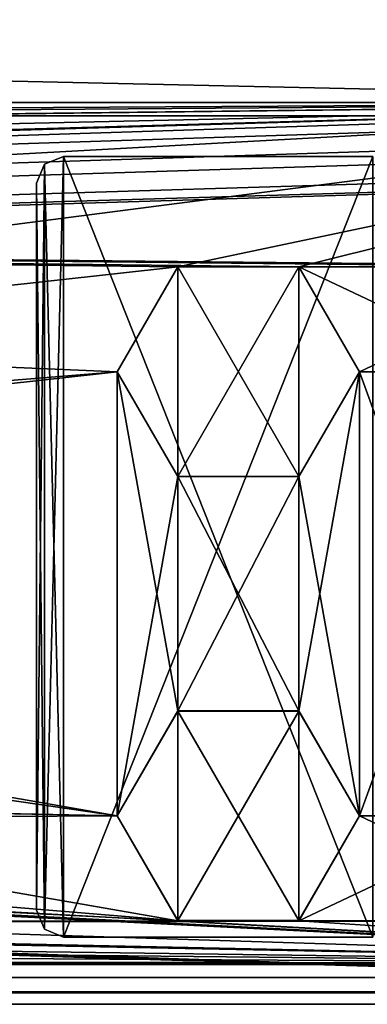
# Model space of a CAD drawing. Units: millimetres. Extents: x -1000 to 1000, y 0 to 450.
# Drawn here: x 924 to 950, y 335 to 408 of the extents above; entities that cross this region are included whole.
import ezdxf

# ---------------------------------------------------------------- set-up
doc = ezdxf.new("R2010")
doc.units = ezdxf.units.MM
doc.header["$LTSCALE"] = 52.148148
for name, color, linetype in [('137', 7, 'CONTINUOUS'), ('139', 7, 'CONTINUOUS'), ('140', 7, 'CONTINUOUS'), ('142', 7, 'CONTINUOUS'), ('144', 7, 'CONTINUOUS'), ('147', 7, 'CONTINUOUS'), ('155', 7, 'CONTINUOUS'), ('157', 7, 'CONTINUOUS'), ('178', 7, 'CONTINUOUS'), ('179', 7, 'CONTINUOUS'), ('180', 7, 'CONTINUOUS'), ('183', 7, 'CONTINUOUS'), ('187', 7, 'CONTINUOUS'), ('188', 7, 'CONTINUOUS'), ('189', 7, 'CONTINUOUS'), ('190', 7, 'CONTINUOUS'), ('193', 7, 'CONTINUOUS'), ('194', 7, 'CONTINUOUS'), ('207', 7, 'CONTINUOUS'), ('208', 7, 'CONTINUOUS'), ('211', 7, 'CONTINUOUS'), ('212', 7, 'CONTINUOUS'), ('227', 7, 'CONTINUOUS'), ('228', 7, 'CONTINUOUS'), ('229', 7, 'CONTINUOUS'), ('233', 7, 'CONTINUOUS'), ('234', 7, 'CONTINUOUS'), ('235', 7, 'CONTINUOUS'), ('236', 7, 'CONTINUOUS'), ('237', 7, 'CONTINUOUS'), ('248', 7, 'CONTINUOUS'), ('249', 7, 'CONTINUOUS'), ('250', 7, 'CONTINUOUS'), ('251', 7, 'CONTINUOUS'), ('273', 7, 'CONTINUOUS'), ('274', 7, 'CONTINUOUS'), ('275', 7, 'CONTINUOUS'), ('279', 7, 'CONTINUOUS'), ('280', 7, 'CONTINUOUS'), ('281', 7, 'CONTINUOUS'), ('282', 7, 'CONTINUOUS'), ('283', 7, 'CONTINUOUS'), ('286', 7, 'CONTINUOUS'), ('287', 7, 'CONTINUOUS'), ('288', 7, 'CONTINUOUS'), ('289', 7, 'CONTINUOUS')]:
    doc.layers.add(name, color=color, linetype=linetype)

msp = doc.modelspace()

# ---------------------------------------------------------------- linework, layer by layer
at = {"layer": '137', "color": 8, "linetype": 'Continuous'}
for points in [[(927, 398, 266), (925.586, 397.414, 266), (927, 340, 266), (927, 398, 266)], [(950, 398, 266), (927, 398, 266), (950, 340, 266), (950, 398, 266)], [(950, 340, 266), (927, 398, 266), (927, 340, 266), (950, 340, 266)], [(925.586, 397.414, 266), (925, 396, 266), (925.586, 340.586, 266), (925.586, 397.414, 266)], [(927, 340, 266), (925.586, 397.414, 266), (925.586, 340.586, 266), (927, 340, 266)], [(925, 396, 266), (925, 342, 266), (925.586, 340.586, 266), (925, 396, 266)]]:
    msp.add_3dface(points, dxfattribs=at)
at = {"layer": '139', "color": 8, "linetype": 'Continuous'}
for points in [[(927, 398, -266), (927, 340, -266), (925.586, 340.586, -266), (927, 398, -266)], [(925.586, 397.414, -266), (927, 398, -266), (925.586, 340.586, -266), (925.586, 397.414, -266)], [(950, 340, -266), (927, 340, -266), (950, 398, -266), (950, 340, -266)], [(950, 398, -266), (927, 340, -266), (927, 398, -266), (950, 398, -266)], [(925, 396, -266), (925.586, 397.414, -266), (925, 342, -266), (925, 396, -266)], [(925, 342, -266), (925.586, 397.414, -266), (925.586, 340.586, -266), (925, 342, -266)]]:
    msp.add_3dface(points, dxfattribs=at)
at = {"layer": '140', "color": 8, "linetype": 'Continuous'}
for points in [[(927, 398, 261), (927, 340, 261), (925.586, 340.586, 261), (927, 398, 261)], [(925.586, 397.414, 261), (927, 398, 261), (925.586, 340.586, 261), (925.586, 397.414, 261)], [(950, 340, 261), (927, 340, 261), (950, 398, 261), (950, 340, 261)], [(950, 398, 261), (927, 340, 261), (927, 398, 261), (950, 398, 261)], [(925, 396, 261), (925.586, 397.414, 261), (925, 342, 261), (925, 396, 261)], [(925, 342, 261), (925.586, 397.414, 261), (925.586, 340.586, 261), (925, 342, 261)]]:
    msp.add_3dface(points, dxfattribs=at)
at = {"layer": '142', "color": 8, "linetype": 'Continuous'}
for points in [[(925.586, 397.414, -261), (927, 340, -261), (927, 398, -261), (925.586, 397.414, -261)], [(927, 340, -261), (950, 340, -261), (927, 398, -261), (927, 340, -261)], [(927, 398, -261), (950, 340, -261), (950, 398, -261), (927, 398, -261)], [(925.586, 397.414, -261), (925, 396, -261), (925.586, 340.586, -261), (925.586, 397.414, -261)], [(927, 340, -261), (925.586, 397.414, -261), (925.586, 340.586, -261), (927, 340, -261)], [(925, 396, -261), (925, 342, -261), (925.586, 340.586, -261), (925, 396, -261)]]:
    msp.add_3dface(points, dxfattribs=at)
at = {"layer": '144', "color": 8, "linetype": 'Continuous'}
for points in [[(925, 396, -266), (925, 342, -266), (925, 396, -261), (925, 396, -266)], [(925, 342, -266), (925, 342, -261), (925, 396, -261), (925, 342, -266)]]:
    msp.add_3dface(points, dxfattribs=at)
at = {"layer": '147', "color": 8, "linetype": 'Continuous'}
for points in [[(925, 342, 266), (925, 396, 266), (925, 342, 261), (925, 342, 266)], [(925, 396, 266), (925, 396, 261), (925, 342, 261), (925, 396, 266)]]:
    msp.add_3dface(points, dxfattribs=at)
at = {"layer": '155', "color": 8, "linetype": 'Continuous'}
for points in [[(927, 340, -266), (950, 340, -266), (927, 340, -261), (927, 340, -266)], [(927, 340, -261), (950, 340, -266), (950, 340, -261), (927, 340, -261)]]:
    msp.add_3dface(points, dxfattribs=at)
at = {"layer": '157', "color": 8, "linetype": 'Continuous'}
for points in [[(950, 340, 266), (927, 340, 266), (950, 340, 261), (950, 340, 266)], [(950, 340, 261), (927, 340, 266), (927, 340, 261), (950, 340, 261)]]:
    msp.add_3dface(points, dxfattribs=at)
at = {"layer": '178', "color": 8, "linetype": 'Continuous'}
for points in [[(925.586, 340.586, 266), (925, 342, 266), (925.586, 340.586, 261), (925.586, 340.586, 266)], [(925, 342, 266), (925, 342, 261), (925.586, 340.586, 261), (925, 342, 266)], [(927, 340, 266), (925.586, 340.586, 266), (927, 340, 261), (927, 340, 266)], [(927, 340, 261), (925.586, 340.586, 266), (925.586, 340.586, 261), (927, 340, 261)]]:
    msp.add_3dface(points, dxfattribs=at)
at = {"layer": '179', "color": 8, "linetype": 'Continuous'}
for points in [[(925, 342, -266), (925.586, 340.586, -266), (925, 342, -261), (925, 342, -266)], [(925, 342, -261), (925.586, 340.586, -266), (925.586, 340.586, -261), (925, 342, -261)], [(925.586, 340.586, -266), (927, 340, -266), (925.586, 340.586, -261), (925.586, 340.586, -266)], [(927, 340, -266), (927, 340, -261), (925.586, 340.586, -261), (927, 340, -266)]]:
    msp.add_3dface(points, dxfattribs=at)
at = {"layer": '180', "color": 8, "linetype": 'Continuous'}
for points in [[(950, 398, -266), (927, 398, -266), (950, 398, -261), (950, 398, -266)], [(927, 398, -266), (927, 398, -261), (950, 398, -261), (927, 398, -266)]]:
    msp.add_3dface(points, dxfattribs=at)
at = {"layer": '183', "color": 8, "linetype": 'Continuous'}
for points in [[(927, 398, 266), (950, 398, 266), (927, 398, 261), (927, 398, 266)], [(950, 398, 266), (950, 398, 261), (927, 398, 261), (950, 398, 266)]]:
    msp.add_3dface(points, dxfattribs=at)
at = {"layer": '187', "color": 8, "linetype": 'Continuous'}
for points in [[(927, 398, -266), (925.586, 397.414, -266), (927, 398, -261), (927, 398, -266)], [(925.586, 397.414, -266), (925.586, 397.414, -261), (927, 398, -261), (925.586, 397.414, -266)], [(925.586, 397.414, -266), (925, 396, -266), (925.586, 397.414, -261), (925.586, 397.414, -266)], [(925, 396, -266), (925, 396, -261), (925.586, 397.414, -261), (925, 396, -266)]]:
    msp.add_3dface(points, dxfattribs=at)
at = {"layer": '188', "color": 8, "linetype": 'Continuous'}
for points in [[(925.586, 397.414, 266), (927, 398, 266), (925.586, 397.414, 261), (925.586, 397.414, 266)], [(927, 398, 266), (927, 398, 261), (925.586, 397.414, 261), (927, 398, 266)], [(925, 396, 266), (925.586, 397.414, 266), (925, 396, 261), (925, 396, 266)], [(925.586, 397.414, 266), (925.586, 397.414, 261), (925, 396, 261), (925.586, 397.414, 266)]]:
    msp.add_3dface(points, dxfattribs=at)
at = {"layer": '189', "color": 8, "linetype": 'Continuous'}
for points in [[(-969.412, 400.412, 269), (977.5, 337, 269), (-968, 401, 269), (-969.412, 400.412, 269)], [(-968, 401, 269), (977.5, 337, 269), (968, 401, 269), (-968, 401, 269)], [(-970, 399, 269), (977.5, 337, 269), (-969.412, 400.412, 269), (-970, 399, 269)], [(-970, 398, 269), (977.5, 337, 269), (-970, 399, 269), (-970, 398, 269)], [(-970.588, 396.588, 269), (977.5, 337, 269), (-970, 398, 269), (-970.588, 396.588, 269)], [(-972, 396, 269), (977.5, 337, 269), (-970.588, 396.588, 269), (-972, 396, 269)], [(-977.5, 337, 269), (977.5, 337, 269), (-977.5, 396, 269), (-977.5, 337, 269)], [(-977.5, 396, 269), (977.5, 337, 269), (-972, 396, 269), (-977.5, 396, 269)]]:
    msp.add_3dface(points, dxfattribs=at)
at = {"layer": '190', "color": 8, "linetype": 'Continuous'}
for points in [[(968, 401, 266), (-977.5, 337, 266), (-968, 401, 266), (968, 401, 266)], [(-977.5, 337, 266), (968, 401, 266), (969.412, 400.412, 266), (-977.5, 337, 266)], [(970, 399, 266), (-977.5, 337, 266), (969.412, 400.412, 266), (970, 399, 266)], [(970, 398, 266), (-977.5, 337, 266), (970, 399, 266), (970, 398, 266)], [(970.588, 396.588, 266), (-977.5, 337, 266), (970, 398, 266), (970.588, 396.588, 266)], [(972, 396, 266), (-977.5, 337, 266), (970.588, 396.588, 266), (972, 396, 266)], [(977.5, 337, 266), (-977.5, 337, 266), (977.5, 396, 266), (977.5, 337, 266)], [(977.5, 396, 266), (-977.5, 337, 266), (972, 396, 266), (977.5, 396, 266)]]:
    msp.add_3dface(points, dxfattribs=at)
at = {"layer": '193', "color": 8, "linetype": 'Continuous'}
for points in [[(-968, 401, 269), (968, 401, 269), (-968, 401, 266), (-968, 401, 269)], [(968, 401, 269), (968, 401, 266), (-968, 401, 266), (968, 401, 269)]]:
    msp.add_3dface(points, dxfattribs=at)
at = {"layer": '194', "color": 8, "linetype": 'Continuous'}
for points in [[(977.5, 337, 269), (-977.5, 337, 269), (977.5, 337, 266), (977.5, 337, 269)], [(977.5, 337, 266), (-977.5, 337, 269), (-977.5, 337, 266), (977.5, 337, 266)]]:
    msp.add_3dface(points, dxfattribs=at)
at = {"layer": '207', "color": 8, "linetype": 'Continuous'}
for points in [[(969.412, 400.412, -269), (-977.5, 337, -269), (968, 401, -269), (969.412, 400.412, -269)], [(968, 401, -269), (-977.5, 337, -269), (-968, 401, -269), (968, 401, -269)], [(970, 399, -269), (-977.5, 337, -269), (969.412, 400.412, -269), (970, 399, -269)], [(970, 398, -269), (-977.5, 337, -269), (970, 399, -269), (970, 398, -269)], [(970.588, 396.588, -269), (-977.5, 337, -269), (970, 398, -269), (970.588, 396.588, -269)], [(972, 396, -269), (-977.5, 337, -269), (970.588, 396.588, -269), (972, 396, -269)], [(977.5, 337, -269), (-977.5, 337, -269), (977.5, 396, -269), (977.5, 337, -269)], [(977.5, 396, -269), (-977.5, 337, -269), (972, 396, -269), (977.5, 396, -269)]]:
    msp.add_3dface(points, dxfattribs=at)
at = {"layer": '208', "color": 8, "linetype": 'Continuous'}
for points in [[(977.5, 337, -266), (-968, 401, -266), (-969.412, 400.412, -266), (977.5, 337, -266)], [(-968, 401, -266), (977.5, 337, -266), (968, 401, -266), (-968, 401, -266)], [(-970, 399, -266), (977.5, 337, -266), (-969.412, 400.412, -266), (-970, 399, -266)], [(-970, 398, -266), (977.5, 337, -266), (-970, 399, -266), (-970, 398, -266)], [(-970.588, 396.588, -266), (977.5, 337, -266), (-970, 398, -266), (-970.588, 396.588, -266)], [(-972, 396, -266), (977.5, 337, -266), (-970.588, 396.588, -266), (-972, 396, -266)], [(-977.5, 337, -266), (977.5, 337, -266), (-977.5, 396, -266), (-977.5, 337, -266)], [(-977.5, 396, -266), (977.5, 337, -266), (-972, 396, -266), (-977.5, 396, -266)]]:
    msp.add_3dface(points, dxfattribs=at)
at = {"layer": '211', "color": 8, "linetype": 'Continuous'}
for points in [[(968, 401, -269), (-968, 401, -269), (968, 401, -266), (968, 401, -269)], [(-968, 401, -269), (-968, 401, -266), (968, 401, -266), (-968, 401, -269)]]:
    msp.add_3dface(points, dxfattribs=at)
at = {"layer": '212', "color": 8, "linetype": 'Continuous'}
for points in [[(-977.5, 337, -269), (977.5, 337, -269), (-977.5, 337, -266), (-977.5, 337, -269)], [(-977.5, 337, -266), (977.5, 337, -269), (977.5, 337, -266), (-977.5, 337, -266)]]:
    msp.add_3dface(points, dxfattribs=at)
at = {"layer": '227', "color": 34, "linetype": 'Continuous', "true_color": 0x8c501e}
for points in [[(993.5, 447, -306), (993.5, 338, -306), (-993.5, 338, -306), (993.5, 447, -306)], [(993.5, 447, -306), (-993.5, 338, -306), (-993.5, 447, -306), (993.5, 447, -306)]]:
    msp.add_3dface(points, dxfattribs=at)
at = {"layer": '228', "color": 34, "linetype": 'Continuous', "true_color": 0x8c501e}
for points in [[(993.5, 335, -303), (993.5, 335, -272), (-993.5, 335, -272), (993.5, 335, -303)], [(993.5, 335, -303), (-993.5, 335, -272), (-993.5, 335, -303), (993.5, 335, -303)]]:
    msp.add_3dface(points, dxfattribs=at)
at = {"layer": '229', "color": 34, "linetype": 'Continuous', "true_color": 0x8c501e}
for points in [[(993.5, 402, -266), (993.5, 447, -266), (-993.5, 447, -266), (993.5, 402, -266)], [(993.5, 402, -266), (-993.5, 447, -266), (-993.5, 402, -266), (993.5, 402, -266)]]:
    msp.add_3dface(points, dxfattribs=at)
at = {"layer": '233', "color": 34, "linetype": 'Continuous', "true_color": 0x8c501e}
for points in [[(993.5, 338, -306), (993.5, 335.882, -305.118), (-993.5, 338, -306), (993.5, 338, -306)], [(993.5, 335.882, -305.118), (-993.5, 335.882, -305.118), (-993.5, 338, -306), (993.5, 335.882, -305.118)], [(993.5, 335.882, -305.118), (993.5, 335, -303), (-993.5, 335.882, -305.118), (993.5, 335.882, -305.118)], [(993.5, 335, -303), (-993.5, 335, -303), (-993.5, 335.882, -305.118), (993.5, 335, -303)]]:
    msp.add_3dface(points, dxfattribs=at)
at = {"layer": '234', "color": 34, "linetype": 'Continuous', "true_color": 0x8c501e}
for points in [[(993.5, 402, -269), (993.5, 402, -266), (-993.5, 402, -266), (993.5, 402, -269)], [(993.5, 402, -269), (-993.5, 402, -266), (-993.5, 402, -269), (993.5, 402, -269)]]:
    msp.add_3dface(points, dxfattribs=at)
at = {"layer": '235', "color": 34, "linetype": 'Continuous', "true_color": 0x8c501e}
for points in [[(993.5, 402, -269), (-993.5, 402, -269), (679.492, 392.794, -269), (993.5, 402, -269)], [(974.492, 389.794, -269), (993.5, 402, -269), (679.492, 392.794, -269), (974.492, 389.794, -269)], [(965.508, 389.794, -269), (974.492, 389.794, -269), (679.492, 392.794, -269), (965.508, 389.794, -269)], [(944.492, 389.794, -269), (965.508, 389.794, -269), (679.492, 392.794, -269), (944.492, 389.794, -269)], [(935.508, 389.794, -269), (944.492, 389.794, -269), (679.492, 392.794, -269), (935.508, 389.794, -269)], [(931, 382, -269), (935.508, 389.794, -269), (679.492, 392.794, -269), (931, 382, -269)], [(931, 349, -269), (931, 382, -269), (679.492, 392.794, -269), (931, 349, -269)], [(684, 385, -269), (931, 349, -269), (679.492, 392.794, -269), (684, 385, -269)], [(961, 382, -269), (965.508, 389.794, -269), (944.492, 389.794, -269), (961, 382, -269)], [(949, 382, -269), (961, 382, -269), (944.492, 389.794, -269), (949, 382, -269)], [(935.508, 341.206, -269), (931, 349, -269), (684, 385, -269), (935.508, 341.206, -269)], [(935.508, 341.206, -269), (684, 385, -269), (684, 362, -269), (935.508, 341.206, -269)], [(935.508, 374.206, -269), (931, 382, -269), (935.508, 356.794, -269), (935.508, 374.206, -269)], [(935.508, 356.794, -269), (931, 382, -269), (931, 349, -269), (935.508, 356.794, -269)], [(949, 382, -269), (944.492, 374.206, -269), (949, 349, -269), (949, 382, -269)], [(961, 382, -269), (949, 382, -269), (961, 349, -269), (961, 382, -269)], [(949, 382, -269), (949, 349, -269), (961, 349, -269), (949, 382, -269)], [(944.492, 374.206, -269), (935.508, 374.206, -269), (944.492, 356.794, -269), (944.492, 374.206, -269)], [(944.492, 356.794, -269), (935.508, 374.206, -269), (935.508, 356.794, -269), (944.492, 356.794, -269)], [(949, 349, -269), (944.492, 374.206, -269), (944.492, 356.794, -269), (949, 349, -269)], [(993.5, 338, -269), (-216, 362, -269), (-220.508, 354.206, -269), (993.5, 338, -269)], [(-216, 362, -269), (993.5, 338, -269), (220.508, 354.206, -269), (-216, 362, -269)], [(993.5, 338, -269), (234, 362, -269), (229.492, 354.206, -269), (993.5, 338, -269)], [(993.5, 338, -269), (670.508, 354.206, -269), (234, 362, -269), (993.5, 338, -269)], [(935.508, 341.206, -269), (684, 362, -269), (679.492, 354.206, -269), (935.508, 341.206, -269)], [(-931, 349, -269), (993.5, 338, -269), (-679.492, 354.206, -269), (-931, 349, -269)], [(-679.492, 354.206, -269), (993.5, 338, -269), (-670.508, 354.206, -269), (-679.492, 354.206, -269)], [(-670.508, 354.206, -269), (993.5, 338, -269), (-229.492, 354.206, -269), (-670.508, 354.206, -269)], [(-229.492, 354.206, -269), (993.5, 338, -269), (-220.508, 354.206, -269), (-229.492, 354.206, -269)], [(220.508, 354.206, -269), (993.5, 338, -269), (229.492, 354.206, -269), (220.508, 354.206, -269)], [(670.508, 354.206, -269), (993.5, 338, -269), (679.492, 354.206, -269), (670.508, 354.206, -269)], [(993.5, 338, -269), (935.508, 341.206, -269), (679.492, 354.206, -269), (993.5, 338, -269)], [(993.5, 338, -269), (-931, 349, -269), (-935.508, 341.206, -269), (993.5, 338, -269)], [(949, 349, -269), (944.492, 341.206, -269), (965.508, 341.206, -269), (949, 349, -269)], [(961, 349, -269), (949, 349, -269), (965.508, 341.206, -269), (961, 349, -269)], [(-993.5, 338, -269), (993.5, 338, -269), (-974.492, 341.206, -269), (-993.5, 338, -269)], [(-974.492, 341.206, -269), (993.5, 338, -269), (-965.508, 341.206, -269), (-974.492, 341.206, -269)], [(993.5, 338, -269), (-944.492, 341.206, -269), (-965.508, 341.206, -269), (993.5, 338, -269)], [(-944.492, 341.206, -269), (993.5, 338, -269), (-935.508, 341.206, -269), (-944.492, 341.206, -269)], [(935.508, 341.206, -269), (993.5, 338, -269), (944.492, 341.206, -269), (935.508, 341.206, -269)], [(944.492, 341.206, -269), (993.5, 338, -269), (965.508, 341.206, -269), (944.492, 341.206, -269)]]:
    msp.add_3dface(points, dxfattribs=at)
at = {"layer": '236', "color": 34, "linetype": 'Continuous', "true_color": 0x8c501e}
for points in [[(993.5, 335.882, -269.882), (993.5, 338, -269), (-993.5, 335.882, -269.882), (993.5, 335.882, -269.882)], [(993.5, 338, -269), (-993.5, 338, -269), (-993.5, 335.882, -269.882), (993.5, 338, -269)], [(993.5, 335, -272), (993.5, 335.882, -269.882), (-993.5, 335, -272), (993.5, 335, -272)], [(993.5, 335.882, -269.882), (-993.5, 335.882, -269.882), (-993.5, 335, -272), (993.5, 335.882, -269.882)]]:
    msp.add_3dface(points, dxfattribs=at)
at = {"layer": '237', "color": 34, "linetype": 'Continuous', "true_color": 0x8c501e}
for points in [[(931, 382, -272), (935.494, 374.217, -272), (935.494, 389.783, -272), (931, 382, -272)], [(935.494, 374.217, -272), (944.506, 374.217, -272), (935.494, 389.783, -272), (935.494, 374.217, -272)], [(935.494, 389.783, -272), (944.506, 374.217, -272), (944.506, 389.783, -272), (935.494, 389.783, -272)], [(944.506, 374.217, -272), (949, 382, -272), (944.506, 389.783, -272), (944.506, 374.217, -272)], [(931, 349, -272), (935.494, 341.217, -272), (935.494, 356.783, -272), (931, 349, -272)], [(935.494, 341.217, -272), (944.506, 341.217, -272), (935.494, 356.783, -272), (935.494, 341.217, -272)], [(935.494, 356.783, -272), (944.506, 341.217, -272), (944.506, 356.783, -272), (935.494, 356.783, -272)], [(944.506, 341.217, -272), (949, 349, -272), (944.506, 356.783, -272), (944.506, 341.217, -272)]]:
    msp.add_3dface(points, dxfattribs=at)
at = {"layer": '248', "color": 34, "linetype": 'Continuous', "true_color": 0x8c501e}
for points in [[(935.508, 389.794, -269), (931, 382, -269), (935.494, 389.783, -272), (935.508, 389.794, -269)], [(931, 382, -269), (931, 382, -272), (935.494, 389.783, -272), (931, 382, -269)], [(935.508, 389.794, -269), (935.494, 389.783, -272), (944.506, 389.783, -272), (935.508, 389.794, -269)], [(944.492, 389.794, -269), (935.508, 389.794, -269), (944.506, 389.783, -272), (944.492, 389.794, -269)], [(949, 382, -269), (944.492, 389.794, -269), (949, 382, -272), (949, 382, -269)], [(949, 382, -272), (944.492, 389.794, -269), (944.506, 389.783, -272), (949, 382, -272)]]:
    msp.add_3dface(points, dxfattribs=at)
at = {"layer": '249', "color": 34, "linetype": 'Continuous', "true_color": 0x8c501e}
for points in [[(931, 382, -269), (935.508, 374.206, -269), (931, 382, -272), (931, 382, -269)], [(935.508, 374.206, -269), (935.494, 374.217, -272), (931, 382, -272), (935.508, 374.206, -269)], [(944.492, 374.206, -269), (949, 382, -269), (944.506, 374.217, -272), (944.492, 374.206, -269)], [(949, 382, -269), (949, 382, -272), (944.506, 374.217, -272), (949, 382, -269)], [(935.508, 374.206, -269), (944.492, 374.206, -269), (935.494, 374.217, -272), (935.508, 374.206, -269)], [(944.492, 374.206, -269), (944.506, 374.217, -272), (935.494, 374.217, -272), (944.492, 374.206, -269)]]:
    msp.add_3dface(points, dxfattribs=at)
at = {"layer": '250', "color": 34, "linetype": 'Continuous', "true_color": 0x8c501e}
for points in [[(935.508, 356.794, -269), (931, 349, -269), (935.494, 356.783, -272), (935.508, 356.794, -269)], [(931, 349, -269), (931, 349, -272), (935.494, 356.783, -272), (931, 349, -269)], [(935.508, 356.794, -269), (935.494, 356.783, -272), (944.506, 356.783, -272), (935.508, 356.794, -269)], [(944.492, 356.794, -269), (935.508, 356.794, -269), (944.506, 356.783, -272), (944.492, 356.794, -269)], [(949, 349, -269), (944.492, 356.794, -269), (949, 349, -272), (949, 349, -269)], [(949, 349, -272), (944.492, 356.794, -269), (944.506, 356.783, -272), (949, 349, -272)]]:
    msp.add_3dface(points, dxfattribs=at)
at = {"layer": '251', "color": 34, "linetype": 'Continuous', "true_color": 0x8c501e}
for points in [[(931, 349, -269), (935.508, 341.206, -269), (931, 349, -272), (931, 349, -269)], [(935.508, 341.206, -269), (935.494, 341.217, -272), (931, 349, -272), (935.508, 341.206, -269)], [(944.492, 341.206, -269), (949, 349, -269), (944.506, 341.217, -272), (944.492, 341.206, -269)], [(949, 349, -269), (949, 349, -272), (944.506, 341.217, -272), (949, 349, -269)], [(935.508, 341.206, -269), (944.492, 341.206, -269), (935.494, 341.217, -272), (935.508, 341.206, -269)], [(944.492, 341.206, -269), (944.506, 341.217, -272), (935.494, 341.217, -272), (944.492, 341.206, -269)]]:
    msp.add_3dface(points, dxfattribs=at)
at = {"layer": '273', "color": 34, "linetype": 'Continuous', "true_color": 0x8c501e}
for points in [[(-993.5, 447, 306), (-993.5, 338, 306), (993.5, 338, 306), (-993.5, 447, 306)], [(-993.5, 447, 306), (993.5, 338, 306), (993.5, 447, 306), (-993.5, 447, 306)]]:
    msp.add_3dface(points, dxfattribs=at)
at = {"layer": '274', "color": 34, "linetype": 'Continuous', "true_color": 0x8c501e}
for points in [[(-993.5, 335, 303), (-993.5, 335, 272), (993.5, 335, 272), (-993.5, 335, 303)], [(-993.5, 335, 303), (993.5, 335, 272), (993.5, 335, 303), (-993.5, 335, 303)]]:
    msp.add_3dface(points, dxfattribs=at)
at = {"layer": '275', "color": 34, "linetype": 'Continuous', "true_color": 0x8c501e}
for points in [[(-993.5, 402, 266), (-993.5, 447, 266), (993.5, 447, 266), (-993.5, 402, 266)], [(-993.5, 402, 266), (993.5, 447, 266), (993.5, 402, 266), (-993.5, 402, 266)]]:
    msp.add_3dface(points, dxfattribs=at)
at = {"layer": '279', "color": 34, "linetype": 'Continuous', "true_color": 0x8c501e}
for points in [[(-993.5, 338, 306), (-993.5, 335.882, 305.118), (993.5, 338, 306), (-993.5, 338, 306)], [(-993.5, 335.882, 305.118), (993.5, 335.882, 305.118), (993.5, 338, 306), (-993.5, 335.882, 305.118)], [(-993.5, 335.882, 305.118), (-993.5, 335, 303), (993.5, 335.882, 305.118), (-993.5, 335.882, 305.118)], [(-993.5, 335, 303), (993.5, 335, 303), (993.5, 335.882, 305.118), (-993.5, 335, 303)]]:
    msp.add_3dface(points, dxfattribs=at)
at = {"layer": '280', "color": 34, "linetype": 'Continuous', "true_color": 0x8c501e}
for points in [[(-993.5, 402, 269), (-993.5, 402, 266), (993.5, 402, 266), (-993.5, 402, 269)], [(-993.5, 402, 269), (993.5, 402, 266), (993.5, 402, 269), (-993.5, 402, 269)]]:
    msp.add_3dface(points, dxfattribs=at)
at = {"layer": '281', "color": 34, "linetype": 'Continuous', "true_color": 0x8c501e}
for points in [[(-993.5, 402, 269), (993.5, 402, 269), (-679.492, 392.794, 269), (-993.5, 402, 269)], [(-679.492, 392.794, 269), (993.5, 402, 269), (-670.508, 392.794, 269), (-679.492, 392.794, 269)], [(-670.508, 392.794, 269), (993.5, 402, 269), (-229.492, 392.794, 269), (-670.508, 392.794, 269)], [(-229.492, 392.794, 269), (993.5, 402, 269), (-220.508, 392.794, 269), (-229.492, 392.794, 269)], [(993.5, 402, 269), (220.508, 392.794, 269), (-220.508, 392.794, 269), (993.5, 402, 269)], [(220.508, 392.794, 269), (993.5, 402, 269), (229.492, 392.794, 269), (220.508, 392.794, 269)], [(229.492, 392.794, 269), (993.5, 402, 269), (234, 385, 269), (229.492, 392.794, 269)], [(993.5, 402, 269), (670.508, 392.794, 269), (234, 385, 269), (993.5, 402, 269)], [(670.508, 392.794, 269), (993.5, 402, 269), (679.492, 392.794, 269), (670.508, 392.794, 269)], [(679.492, 392.794, 269), (993.5, 402, 269), (684, 385, 269), (679.492, 392.794, 269)], [(993.5, 402, 269), (935.508, 389.794, 269), (684, 362, 269), (993.5, 402, 269)], [(684, 385, 269), (993.5, 402, 269), (684, 362, 269), (684, 385, 269)], [(935.508, 389.794, 269), (993.5, 402, 269), (944.492, 389.794, 269), (935.508, 389.794, 269)], [(993.5, 402, 269), (965.508, 389.794, 269), (944.492, 389.794, 269), (993.5, 402, 269)], [(935.508, 389.794, 269), (931, 382, 269), (684, 362, 269), (935.508, 389.794, 269)], [(944.492, 389.794, 269), (965.508, 389.794, 269), (949, 382, 269), (944.492, 389.794, 269)], [(965.508, 389.794, 269), (961, 382, 269), (949, 382, 269), (965.508, 389.794, 269)], [(931, 382, 269), (931, 349, 269), (679.492, 354.206, 269), (931, 382, 269)], [(684, 362, 269), (931, 382, 269), (679.492, 354.206, 269), (684, 362, 269)], [(931, 382, 269), (935.508, 374.206, 269), (931, 349, 269), (931, 382, 269)], [(944.492, 374.206, 269), (949, 382, 269), (944.492, 356.794, 269), (944.492, 374.206, 269)], [(944.492, 356.794, 269), (949, 382, 269), (949, 349, 269), (944.492, 356.794, 269)], [(949, 382, 269), (961, 382, 269), (949, 349, 269), (949, 382, 269)], [(949, 349, 269), (961, 382, 269), (961, 349, 269), (949, 349, 269)], [(931, 349, 269), (935.508, 374.206, 269), (935.508, 356.794, 269), (931, 349, 269)], [(935.508, 374.206, 269), (944.492, 374.206, 269), (935.508, 356.794, 269), (935.508, 374.206, 269)], [(935.508, 356.794, 269), (944.492, 374.206, 269), (944.492, 356.794, 269), (935.508, 356.794, 269)], [(931, 349, 269), (-993.5, 338, 269), (679.492, 354.206, 269), (931, 349, 269)], [(-993.5, 338, 269), (931, 349, 269), (935.508, 341.206, 269), (-993.5, 338, 269)], [(944.492, 341.206, 269), (949, 349, 269), (961, 349, 269), (944.492, 341.206, 269)], [(944.492, 341.206, 269), (961, 349, 269), (965.508, 341.206, 269), (944.492, 341.206, 269)], [(993.5, 338, 269), (-993.5, 338, 269), (974.492, 341.206, 269), (993.5, 338, 269)], [(944.492, 341.206, 269), (-993.5, 338, 269), (935.508, 341.206, 269), (944.492, 341.206, 269)], [(-993.5, 338, 269), (944.492, 341.206, 269), (965.508, 341.206, 269), (-993.5, 338, 269)], [(974.492, 341.206, 269), (-993.5, 338, 269), (965.508, 341.206, 269), (974.492, 341.206, 269)]]:
    msp.add_3dface(points, dxfattribs=at)
at = {"layer": '282', "color": 34, "linetype": 'Continuous', "true_color": 0x8c501e}
for points in [[(-993.5, 335.882, 269.882), (-993.5, 338, 269), (993.5, 335.882, 269.882), (-993.5, 335.882, 269.882)], [(-993.5, 338, 269), (993.5, 338, 269), (993.5, 335.882, 269.882), (-993.5, 338, 269)], [(-993.5, 335, 272), (-993.5, 335.882, 269.882), (993.5, 335, 272), (-993.5, 335, 272)], [(-993.5, 335.882, 269.882), (993.5, 335.882, 269.882), (993.5, 335, 272), (-993.5, 335.882, 269.882)]]:
    msp.add_3dface(points, dxfattribs=at)
at = {"layer": '283', "color": 34, "linetype": 'Continuous', "true_color": 0x8c501e}
for points in [[(935.494, 374.217, 272), (931, 382, 272), (935.494, 389.783, 272), (935.494, 374.217, 272)], [(944.506, 374.217, 272), (935.494, 374.217, 272), (944.506, 389.783, 272), (944.506, 374.217, 272)], [(944.506, 389.783, 272), (935.494, 374.217, 272), (935.494, 389.783, 272), (944.506, 389.783, 272)], [(949, 382, 272), (944.506, 374.217, 272), (944.506, 389.783, 272), (949, 382, 272)], [(935.494, 341.217, 272), (931, 349, 272), (935.494, 356.783, 272), (935.494, 341.217, 272)], [(944.506, 341.217, 272), (935.494, 341.217, 272), (944.506, 356.783, 272), (944.506, 341.217, 272)], [(944.506, 356.783, 272), (935.494, 341.217, 272), (935.494, 356.783, 272), (944.506, 356.783, 272)], [(949, 349, 272), (944.506, 341.217, 272), (944.506, 356.783, 272), (949, 349, 272)]]:
    msp.add_3dface(points, dxfattribs=at)
at = {"layer": '286', "color": 34, "linetype": 'Continuous', "true_color": 0x8c501e}
for points in [[(931, 382, 269), (935.508, 389.794, 269), (931, 382, 272), (931, 382, 269)], [(931, 382, 272), (935.508, 389.794, 269), (935.494, 389.783, 272), (931, 382, 272)], [(935.508, 389.794, 269), (944.492, 389.794, 269), (935.494, 389.783, 272), (935.508, 389.794, 269)], [(944.492, 389.794, 269), (944.506, 389.783, 272), (935.494, 389.783, 272), (944.492, 389.794, 269)], [(944.492, 389.794, 269), (949, 382, 269), (944.506, 389.783, 272), (944.492, 389.794, 269)], [(949, 382, 269), (949, 382, 272), (944.506, 389.783, 272), (949, 382, 269)]]:
    msp.add_3dface(points, dxfattribs=at)
at = {"layer": '287', "color": 34, "linetype": 'Continuous', "true_color": 0x8c501e}
for points in [[(935.508, 374.206, 269), (931, 382, 269), (935.494, 374.217, 272), (935.508, 374.206, 269)], [(931, 382, 269), (931, 382, 272), (935.494, 374.217, 272), (931, 382, 269)], [(949, 382, 269), (944.492, 374.206, 269), (949, 382, 272), (949, 382, 269)], [(944.492, 374.206, 269), (944.506, 374.217, 272), (949, 382, 272), (944.492, 374.206, 269)], [(935.508, 374.206, 269), (935.494, 374.217, 272), (944.506, 374.217, 272), (935.508, 374.206, 269)], [(944.492, 374.206, 269), (935.508, 374.206, 269), (944.506, 374.217, 272), (944.492, 374.206, 269)]]:
    msp.add_3dface(points, dxfattribs=at)
at = {"layer": '288', "color": 34, "linetype": 'Continuous', "true_color": 0x8c501e}
for points in [[(931, 349, 269), (935.508, 356.794, 269), (931, 349, 272), (931, 349, 269)], [(931, 349, 272), (935.508, 356.794, 269), (935.494, 356.783, 272), (931, 349, 272)], [(935.508, 356.794, 269), (944.492, 356.794, 269), (935.494, 356.783, 272), (935.508, 356.794, 269)], [(944.492, 356.794, 269), (944.506, 356.783, 272), (935.494, 356.783, 272), (944.492, 356.794, 269)], [(944.492, 356.794, 269), (949, 349, 269), (944.506, 356.783, 272), (944.492, 356.794, 269)], [(949, 349, 269), (949, 349, 272), (944.506, 356.783, 272), (949, 349, 269)]]:
    msp.add_3dface(points, dxfattribs=at)
at = {"layer": '289', "color": 34, "linetype": 'Continuous', "true_color": 0x8c501e}
for points in [[(935.508, 341.206, 269), (931, 349, 269), (935.494, 341.217, 272), (935.508, 341.206, 269)], [(931, 349, 269), (931, 349, 272), (935.494, 341.217, 272), (931, 349, 269)], [(949, 349, 269), (944.492, 341.206, 269), (949, 349, 272), (949, 349, 269)], [(944.492, 341.206, 269), (944.506, 341.217, 272), (949, 349, 272), (944.492, 341.206, 269)], [(935.508, 341.206, 269), (935.494, 341.217, 272), (944.506, 341.217, 272), (935.508, 341.206, 269)], [(944.492, 341.206, 269), (935.508, 341.206, 269), (944.506, 341.217, 272), (944.492, 341.206, 269)]]:
    msp.add_3dface(points, dxfattribs=at)

doc.saveas('drawing.dxf')
